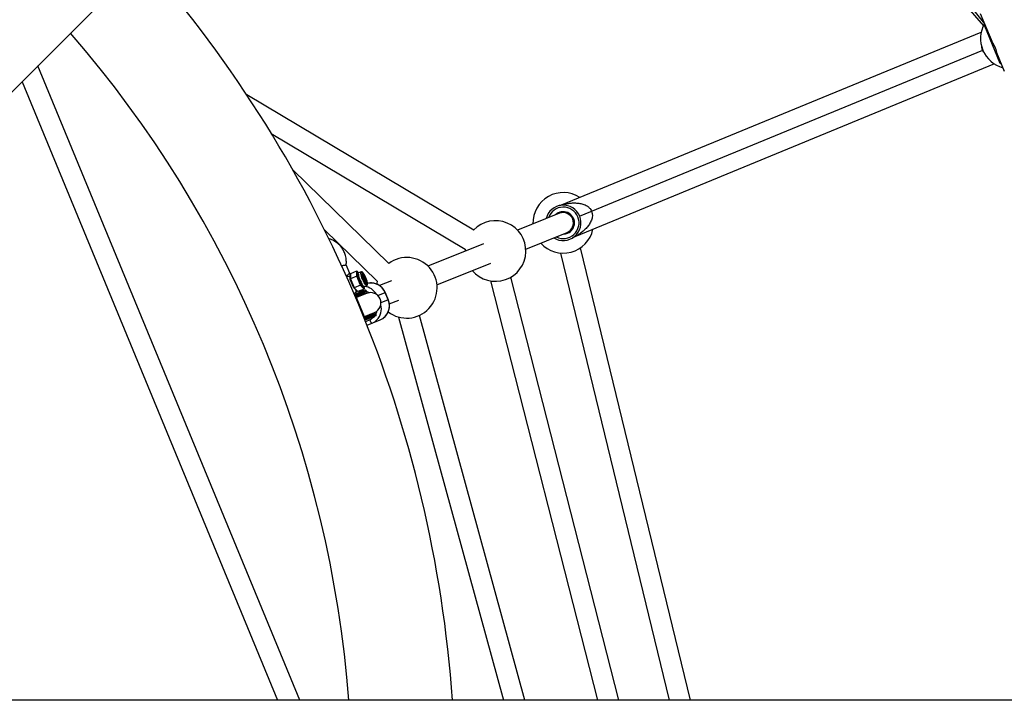
# Model space of a CAD drawing. Units: millimetres. Extents: x -4100 to 4100, y -4100 to 4100.
# Drawn here: x 644 to 1407, y 68 to 596 of the extents above; entities that cross this region are included whole.
import ezdxf

# ---------------------------------------------------------------- set-up
doc = ezdxf.new("R2010")
doc.units = ezdxf.units.MM

msp = doc.modelspace()

# ---------------------------------------------------------------- linework, layer by layer
at = {"color": 7, "linetype": 'Continuous', "lineweight": 25}
for p, q in [((331.63, 234.05), (1261.97, 1164.39)), ((1080.61, 983.02), (1391.45, 593.33)), ((1066.52, 968.93), (1390.63, 591.74)), ((1388.28, 601.34), (1397.91, 578.07)), ((1391.65, 591.51), (1391.81, 592.43)), ((1403.7, 562.4), (1391.65, 591.51)), ((1391.81, 592.43), (1391.94, 592.48)), ((1391.81, 592.43), (1393.1, 589.3)), ((1393.1, 589.3), (1392.94, 588.38)), ((1393.1, 589.3), (1393.24, 589.36)), ((1393.29, 587.53), (1393.89, 587.78)), ((1063.89, 452.85), (1388.97, 586.81)), ((1077.89, 444.18), (1390.21, 572.88)), ((1400.86, 570.95), (1406.87, 556.45)), ((1401.61, 567.45), (1401.77, 568.37)), ((1401.77, 568.37), (1401.91, 568.43)), ((1401.77, 568.37), (1403.06, 565.25)), ((1403.06, 565.25), (1402.9, 564.33)), ((1403.06, 565.25), (1403.2, 565.3)), ((861.24, 69), (658.2, 560.62)), ((1399.15, 562.12), (1074.06, 428.16)), ((1403.7, 562.4), (1404.3, 562.65)), ((645.95, 548.37), (843.93, 69)), ((995.8, 433.41), (819.95, 538.3)), ((839.02, 508.29), (989.31, 418.65)), ((929.98, 407.44), (855.63, 480.03)), ((1062.77, 452.47), (1062.25, 452.33)), ((1062.24, 446.38), (1029.77, 433.34)), ((880.2, 433.68), (921.08, 393.77)), ((1036.18, 418.67), (1068.21, 431.54)), ((1003.29, 422.71), (960.35, 405.47)), ((1163.8, 69), (1078.6, 419.64)), ((1063.12, 415.55), (1147.34, 69)), ((899.73, 399.76), (896.97, 406.42)), ((967.35, 391.04), (1009.15, 407.82)), ((900.03, 398.8), (900.26, 399.52)), ((900.17, 395.11), (900.03, 398.8)), ((905.13, 401.54), (900.26, 399.52)), ((900.26, 399.52), (900.42, 395.52)), ((905.29, 397.54), (900.42, 395.52)), ((905.17, 400.56), (905.13, 401.54)), ((905.81, 401.19), (905.13, 401.54)), ((905.17, 400.56), (905.84, 400.37)), ((905.29, 397.54), (905.25, 398.51)), ((905.25, 398.51), (905.92, 398.32)), ((905.99, 395.85), (905.29, 397.54)), ((905.29, 397.54), (905.95, 397.5)), ((906.65, 400.27), (905.81, 401.19)), ((905.81, 401.19), (905.84, 400.37)), ((905.92, 398.32), (905.95, 397.5)), ((905.95, 397.5), (906.54, 396.07)), ((908.58, 401.12), (906.69, 400.33)), ((1108.28, 69), (1024.55, 396.85)), ((900.17, 395.11), (900.42, 395.52)), ((902.83, 388.71), (900.17, 395.11)), ((900.42, 395.52), (903.29, 388.59)), ((908.16, 390.61), (903.29, 388.59)), ((905.99, 395.85), (906.54, 396.07)), ((907.46, 392.3), (908.01, 392.53)), ((908.16, 390.61), (907.46, 392.3)), ((908.01, 392.53), (908.6, 391.1)), ((908.16, 390.61), (908.6, 391.1)), ((908.83, 389.89), (908.16, 390.61)), ((908.6, 391.1), (909.16, 390.5)), ((908.83, 389.89), (909.16, 390.5)), ((911.11, 388.39), (911.06, 389.56)), ((911.07, 389.58), (911.13, 389.62)), ((911.13, 389.62), (913.02, 390.4)), ((932.05, 394.1), (922.79, 390.39)), ((1008.76, 394), (1091.77, 69)), ((905.33, 385.99), (902.83, 388.71)), ((902.83, 388.71), (903.29, 388.59)), ((903.29, 388.59), (906, 385.65)), ((903.69, 382.69), (904.22, 382.91)), ((911.87, 364.43), (904.22, 382.91)), ((912.88, 384.33), (904.98, 381.06)), ((906, 385.65), (905.33, 385.99)), ((910.88, 387.67), (906, 385.65)), ((909.18, 382.8), (909.96, 383.94)), ((910.22, 388.38), (910.55, 388.99)), ((910.88, 387.67), (910.22, 388.38)), ((910.55, 388.99), (911.11, 388.39)), ((910.88, 387.67), (911.11, 388.39)), ((912.73, 385.73), (912.42, 386.47)), ((927.25, 384.88), (929.55, 379.33)), ((929.62, 379.36), (927.32, 384.9)), ((930.44, 376.21), (937.78, 379.16)), ((911.11, 366.28), (919, 369.55)), ((916.66, 367.77), (915.3, 368.02)), ((920.19, 367.72), (919.89, 368.46)), ((1035.42, 69), (953.81, 367.27)), ((911.34, 364.22), (911.87, 364.43)), ((913.2, 359.57), (923.32, 363.77)), ((937.57, 366), (1018.83, 69)), ((1715.69, 69), (400, 69))]:
    msp.add_line(p, q, dxfattribs=at)
at = {"color": 8, "linetype": 'Continuous', "lineweight": 25}
for p, q in [((1403.67, 562.49), (1404.27, 562.73)), ((912.42, 386.47), (903.63, 382.83)), ((904.27, 385.1), (905.82, 385.74)), ((912.73, 385.73), (904.47, 382.31)), ((921.64, 382.55), (927.32, 384.9)), ((929.62, 379.36), (923.94, 377.01)), ((911.4, 364.08), (920.19, 367.72)), ((911.62, 365.03), (919.89, 368.46)), ((915.34, 363.71), (912.09, 362.36))]:
    msp.add_line(p, q, dxfattribs=at)
at = {"color": 7, "linetype": 'Continuous', "lineweight": 25, "flags": 128}
for points in [[(1065.15, 430.31), (1066.84, 430.46), (1068.52, 430.96)], [(989.28, 418.67), (989.24, 417.88), (989.23, 417.06)], [(909.03, 400.58), (909.03, 400.57), (908.98, 399.97), (909.09, 399.1), (909.34, 398.02), (909.72, 396.8), (910.21, 395.52), (910.77, 394.26), (911.37, 393.13), (911.95, 392.18), (912.49, 391.49), (912.86, 391.16)], [(912.69, 392.48), (912.39, 392.56), (911.98, 392.97), (911.5, 393.66), (911, 394.59), (910.52, 395.64), (910.11, 396.73), (909.82, 397.74), (909.66, 398.57), (909.66, 399.15), (909.82, 399.41), (910.12, 399.34), (910.53, 398.93), (911.01, 398.23), (911.51, 397.31), (911.99, 396.25), (912.4, 395.17), (912.7, 394.16), (912.85, 393.32), (912.85, 392.75), (912.69, 392.48)], [(913.52, 391.55), (913.53, 391.92), (913.43, 392.79), (913.17, 393.87), (912.79, 395.1), (912.3, 396.38), (911.74, 397.63), (911.14, 398.77), (910.56, 399.72), (910.02, 400.4), (909.68, 400.72)], [(921.06, 393.79), (920.76, 392.22), (920.65, 391.46)]]:
    msp.add_lwpolyline(points, dxfattribs=at)
at = {"color": 8, "linetype": 'Continuous', "lineweight": 25, "flags": 128}
for points in [[(906.69, 400.33), (906.56, 400.23), (906.43, 399.78), (906.44, 399.03), (906.62, 398.03), (906.93, 396.83), (907.37, 395.52), (907.91, 394.17), (908.51, 392.87), (909.14, 391.71), (909.75, 390.75), (910.3, 390.05), (910.77, 389.67), (911.13, 389.62), (911.13, 389.62)], [(913.02, 390.4), (912.67, 390.45), (912.2, 390.84), (911.64, 391.53), (911.03, 392.49), (910.41, 393.66), (909.81, 394.95), (909.27, 396.3), (908.83, 397.62), (908.51, 398.81), (908.34, 399.82), (908.32, 400.57), (908.46, 401.02), (908.59, 401.12)], [(909.68, 400.72), (909.57, 400.79), (909.23, 400.84), (909.03, 400.58)], [(912.05, 392.76), (912.19, 393.01), (912.18, 393.55), (912.02, 394.34), (911.73, 395.28), (911.34, 396.27), (910.89, 397.21), (910.43, 397.99), (910.01, 398.53), (909.68, 398.77), (909.56, 398.76)], [(912.86, 391.16), (912.95, 391.11), (913.28, 391.05)], [(913.28, 391.05), (913.48, 391.33), (913.52, 391.55)]]:
    msp.add_lwpolyline(points, dxfattribs=at)
at = {"color": 7, "linetype": 'Continuous', "lineweight": 25}
msp.add_circle((0, 0), 4100, dxfattribs=at)
for centre, radius, start, end in [((0, 0), 4100, 135, 315), ((6.78, 0.36), 975, 4.03712, 41.20935), ((1411.94, 581.83), 23.5, 150.71097, 254.71023), ((6.78, 0.36), 895, 4.39866, 40.86995), ((1065.23, 438.96), 23.5, 57.01246, 181.97578), ((1065.23, 438.96), 13.7, 237.60684, 166.15033), ((1060.08, 462.09), 10, 284.96879, 292.39566), ((1065.23, 438.96), 8.65, 292.39566, 134.23201), ((1065.08, 438.9), 8, 292.96385, 110.79332), ((1012.73, 417.16), 23.5, 220.06081, 136.19108), ((1065.23, 438.96), 23.5, 221.78139, 347.77885), ((1077.87, 418.92), 10, 112.39566, 122.25467), ((943.98, 388.61), 23.5, 232.19089, 126.6446), ((906.19, 400.27), 0.36, 60.42789, 164.57211), ((924.87, 402.37), 19.38, 192.04991, 198.94879), ((925.42, 401.04), 19.38, 206.05121, 212.95009), ((910.73, 389.31), 0.36, 240.42789, 344.57211), ((916.22, 380.45), 11.89, 21.86177, 103.08596), ((911.87, 386.24), 0.6, 22.5, 112.5), ((912.17, 385.5), 0.6, 292.5, 22.5), ((915.94, 376.94), 8, 292.5, 112.5), ((918.64, 374.67), 11.86, 293.23046, 23.1567), ((919.33, 368.23), 0.6, 22.5, 112.5), ((919.64, 367.49), 0.6, 292.5, 22.5), ((919.26, 364.56), 4, 192.21749, 237.31531), ((912.7, 371.79), 11.48, 292.5246, 315.44524)]:
    msp.add_arc(centre, radius, start, end, dxfattribs=at)
at = {"color": 8, "linetype": 'Continuous', "lineweight": 25}
for centre, radius, start, end in [((1065.23, 438.96), 12.2, 242.8542, 160.90298), ((897.66, 393.67), 3.82, 49.94622, 96.15679), ((909.89, 377.76), 12.02, 28.91665, 83.1291), ((912.31, 372.07), 11.95, 315.75627, 16.22245)]:
    msp.add_arc(centre, radius, start, end, dxfattribs=at)
for points, knots in [([(1390.03, 572.81), (1389.76, 573.62), (1389.45, 574.55), (1389.45, 575.5), (1389.45, 575.63)], [0, 0, 0, 0, 0.867338, 1, 1, 1, 1]), ([(1391.41, 570.72), (1391.07, 571.1), (1390.5, 571.72), (1390.16, 572.5), (1390.03, 572.81)], [0, 0, 0, 0, 0.614061, 1, 1, 1, 1]), ([(899.62, 399.79), (899.62, 399.77), (899.64, 399.72), (899.77, 399.33), (899.91, 398.95), (900.04, 398.59)], [0, 0, 0, 0, 0.053029, 0.106057, 1, 1, 1, 1]), ([(900.06, 398.89), (899.93, 399.15), (899.8, 399.43), (899.65, 399.73), (899.63, 399.77), (899.62, 399.79)], [0, 0, 0, 0, 0.8663, 0.93315, 1, 1, 1, 1]), ([(906.95, 386.04), (907.76, 386.29), (908.99, 386.66), (910.26, 386.47), (910.7, 386.41)], [0, 0, 0, 0, 0.654228, 1, 1, 1, 1]), ([(912.66, 385.9), (912.74, 385.87), (913.41, 385.67), (914.12, 385.28), (914.65, 384.81), (914.72, 384.75)], [0, 0, 0, 0, 0.1094382, 0.8861197, 1, 1, 1, 1]), ([(919.27, 366.99), (919.26, 366.96), (918.96, 366.4), (917.78, 365.09), (916.3, 364.25), (915.34, 363.71)], [0, 0, 0, 0, 0.019918, 0.362887, 1, 1, 1, 1]), ([(920.6, 370.63), (920.6, 370.52), (920.55, 369.79), (920.32, 368.98), (919.99, 368.37), (919.95, 368.29)], [0, 0, 0, 0, 0.141593, 0.893984, 1, 1, 1, 1])]:
    msp.add_open_spline(points, degree=3, knots=knots, dxfattribs=at)
at = {"color": 7, "linetype": 'Continuous', "lineweight": 25}
for points, knots in [([(1397.91, 578.07), (1397.92, 578.08), (1397.94, 578.1), (1398.29, 577.68), (1398.79, 576.96), (1399.36, 575.95), (1399.89, 574.75), (1400.29, 573.53), (1400.57, 572.39), (1400.75, 571.5), (1400.85, 570.99), (1400.87, 570.96), (1400.87, 570.96)], [0, 0, 0, 0, 0.104751, 0.209417, 0.316335, 0.425119, 0.531349, 0.634543, 0.738962, 0.84689, 0.955276, 1, 1, 1, 1]), ([(1399.93, 574.57), (1399.82, 574.82), (1399.54, 575.45), (1399, 576.38), (1398.44, 577.26), (1398.03, 577.86), (1397.95, 578), (1397.91, 578.07)], [0, 0, 0, 0, 0.1356935, 0.3532892, 0.5775058, 0.8066049, 1, 1, 1, 1]), ([(1063.89, 452.85), (1063.89, 452.85), (1063.92, 452.86), (1064.02, 452.89), (1064.09, 452.91), (1064.25, 452.95), (1064.34, 452.98), (1064.53, 453.04), (1064.63, 453.06), (1064.95, 453.15), (1065.17, 453.21), (1065.64, 453.33), (1065.87, 453.39), (1066.6, 453.56), (1067.1, 453.67), (1068.12, 453.87), (1068.63, 453.96), (1070.19, 454.19), (1071.24, 454.31), (1072.85, 454.39), (1073.38, 454.4), (1074.47, 454.4), (1075.01, 454.38), (1076.65, 454.28), (1077.74, 454.14), (1079.36, 453.78), (1079.91, 453.64), (1080.99, 453.3), (1081.52, 453.1), (1082.57, 452.63), (1083.08, 452.36), (1083.82, 451.89), (1084.06, 451.73), (1084.54, 451.37), (1084.78, 451.18), (1085.23, 450.77), (1085.44, 450.55), (1085.85, 450.1), (1086.05, 449.86), (1086.59, 449.12), (1086.9, 448.57), (1087.14, 447.99)], [0, 0, 0, 0, 0.015625, 0.015625, 0.03125, 0.03125, 0.046875, 0.046875, 0.0625, 0.0625, 0.09375, 0.09375, 0.125, 0.125, 0.1875, 0.1875, 0.25, 0.25, 0.375, 0.375, 0.4375, 0.4375, 0.5, 0.5, 0.625, 0.625, 0.6875, 0.6875, 0.75, 0.75, 0.8125, 0.8125, 0.84375, 0.84375, 0.875, 0.875, 0.90625, 0.90625, 0.9375, 0.9375, 1, 1, 1, 1]), ([(1087.14, 447.99), (1087.38, 447.41), (1087.54, 446.81), (1087.68, 445.9), (1087.71, 445.59), (1087.74, 444.98), (1087.74, 444.67), (1087.69, 443.76), (1087.6, 443.18), (1087.34, 442.04), (1087.16, 441.49), (1086.75, 440.41), (1086.51, 439.89), (1085.99, 438.89), (1085.71, 438.41), (1085.11, 437.48), (1084.79, 437.03), (1084.11, 436.15), (1083.76, 435.73), (1082.68, 434.5), (1081.91, 433.74), (1080.31, 432.31), (1079.49, 431.65), (1078.21, 430.72), (1077.78, 430.41), (1076.92, 429.84), (1076.49, 429.56), (1075.85, 429.17), (1075.64, 429.05), (1075.22, 428.81), (1075.02, 428.69), (1074.74, 428.53), (1074.64, 428.48), (1074.47, 428.38), (1074.39, 428.34), (1074.24, 428.26), (1074.18, 428.22), (1074.09, 428.18), (1074.06, 428.16), (1074.06, 428.16)], [0, 0, 0, 0, 0.0625, 0.0625, 0.09375, 0.09375, 0.125, 0.125, 0.1875, 0.1875, 0.25, 0.25, 0.3125, 0.3125, 0.375, 0.375, 0.4375, 0.4375, 0.5, 0.5, 0.625, 0.625, 0.75, 0.75, 0.8125, 0.8125, 0.875, 0.875, 0.90625, 0.90625, 0.9375, 0.9375, 0.953125, 0.953125, 0.96875, 0.96875, 0.984375, 0.984375, 1, 1, 1, 1]), ([(897.02, 406.3), (897.08, 406.83), (897.2, 407.91), (897.14, 409.7), (896.95, 411.61), (896.43, 414.07), (895.41, 416.73), (893.87, 419.36), (892.23, 421.37), (890.22, 423.29), (888.08, 424.79), (885.74, 425.9), (884.36, 426.47), (883.55, 426.63), (883.47, 426.65)], [0, 0, 0, 0, 0.0598041, 0.1228774, 0.2011059, 0.2749, 0.4051596, 0.5191898, 0.6154227, 0.6963466, 0.8327248, 0.9064528, 0.9903082, 1, 1, 1, 1]), ([(896.94, 406.25), (896.88, 406.23), (896.75, 406.19), (896.33, 406.09), (895.66, 405.95), (894.69, 405.79), (893.89, 405.66), (893.45, 405.6), (893.44, 405.6)], [0, 0, 0, 0, 0.143262, 0.312281, 0.510235, 0.737969, 0.991574, 1, 1, 1, 1]), ([(897.01, 406.3), (897.01, 406.3), (897.04, 406.29), (896.99, 406.27), (896.94, 406.25)], [0, 0, 0, 0, 0.002325, 1, 1, 1, 1]), ([(896.95, 397.69), (897.26, 397.91), (897.93, 398.39), (898.76, 399.12), (899.35, 399.64), (899.54, 399.74), (899.62, 399.79)], [0, 0, 0, 0, 0.235882, 0.517717, 0.812292, 1, 1, 1, 1]), ([(899.62, 399.79), (899.64, 399.8), (899.7, 399.82), (899.69, 399.77), (899.69, 399.75)], [0, 0, 0, 0, 0.471038, 1, 1, 1, 1]), ([(900.15, 398.89), (900.02, 399.17), (899.88, 399.47), (899.73, 399.76), (899.73, 399.77)], [0, 0, 0, 0, 0.963426, 1, 1, 1, 1]), ([(905.25, 398.51), (905.25, 398.56), (905.25, 398.64), (905.25, 398.77), (905.25, 398.88), (905.25, 398.97), (905.26, 399.06), (905.26, 399.17), (905.26, 399.34), (905.26, 399.56), (905.24, 399.77), (905.23, 399.93), (905.22, 400.04), (905.21, 400.12), (905.2, 400.2), (905.19, 400.31), (905.18, 400.43), (905.17, 400.52), (905.17, 400.56)], [0, 0, 0, 0, 0.062508, 0.12501, 0.187514, 0.218767, 0.25002, 0.312524, 0.375026, 0.500037, 0.625028, 0.687521, 0.750017, 0.781266, 0.812515, 0.87501, 0.937503, 1, 1, 1, 1]), ([(905.84, 400.37), (905.84, 400.34), (905.83, 400.27), (905.82, 400.14), (905.82, 399.88), (905.83, 399.48), (905.86, 399.02), (905.88, 398.67), (905.9, 398.47), (905.91, 398.37), (905.92, 398.32)], [0, 0, 0, 0, 0.060431, 0.12171, 0.246144, 0.499963, 0.753819, 0.87827, 0.939553, 1, 1, 1, 1]), ([(906.69, 400.35), (906.67, 400.34), (906.62, 400.31), (906.63, 400.31), (906.63, 400.31)], [0, 0, 0, 0, 0.444582, 1, 1, 1, 1]), ([(909.43, 400.96), (909.36, 401.01), (909.18, 401.16), (908.85, 401.23), (908.66, 401.12), (908.61, 401.09)], [0, 0, 0, 0, 0.306039, 0.808519, 1, 1, 1, 1]), ([(910.64, 395.41), (910.58, 395.55), (910.37, 396), (910.09, 396.81), (909.83, 397.71), (909.7, 398.39), (909.69, 398.82), (909.7, 398.87), (909.71, 398.89)], [0, 0, 0, 0, 0.089716, 0.297045, 0.503466, 0.706596, 0.874311, 1, 1, 1, 1]), ([(907.46, 392.3), (907.43, 392.37), (907.37, 392.52), (907.29, 392.74), (907.22, 392.93), (907.16, 393.08), (907.1, 393.23), (907.03, 393.42), (906.92, 393.72), (906.77, 394.09), (906.61, 394.46), (906.48, 394.75), (906.4, 394.93), (906.33, 395.08), (906.27, 395.22), (906.18, 395.41), (906.09, 395.63), (906.02, 395.77), (905.99, 395.85)], [0, 0, 0, 0, 0.062508, 0.12501, 0.187514, 0.218767, 0.25002, 0.312524, 0.375026, 0.500037, 0.625028, 0.687521, 0.750017, 0.781266, 0.812515, 0.87501, 0.937503, 1, 1, 1, 1]), ([(906.54, 396.07), (906.57, 396), (906.63, 395.86), (906.74, 395.57), (906.96, 395.05), (907.27, 394.3), (907.58, 393.54), (907.79, 393.03), (907.92, 392.74), (907.98, 392.6), (908.01, 392.53)], [0, 0, 0, 0, 0.060431, 0.12171, 0.246144, 0.499963, 0.753819, 0.87827, 0.939553, 1, 1, 1, 1]), ([(910.22, 388.38), (910.19, 388.42), (910.13, 388.48), (910.05, 388.58), (909.98, 388.66), (909.93, 388.72), (909.88, 388.79), (909.81, 388.87), (909.7, 389), (909.56, 389.15), (909.42, 389.31), (909.29, 389.43), (909.21, 389.51), (909.15, 389.57), (909.09, 389.63), (909.01, 389.7), (908.92, 389.79), (908.86, 389.86), (908.83, 389.89)], [0, 0, 0, 0, 0.062508, 0.12501, 0.187514, 0.218767, 0.25002, 0.312524, 0.375026, 0.500037, 0.625028, 0.687521, 0.750017, 0.781266, 0.812515, 0.87501, 0.937503, 1, 1, 1, 1]), ([(909.16, 390.5), (909.19, 390.46), (909.25, 390.38), (909.38, 390.22), (909.61, 389.96), (909.92, 389.62), (910.19, 389.32), (910.38, 389.15), (910.48, 389.05), (910.53, 389.01), (910.55, 388.99)], [0, 0, 0, 0, 0.060431, 0.12171, 0.246144, 0.499963, 0.753819, 0.87827, 0.939553, 1, 1, 1, 1]), ([(912.22, 392.78), (912.22, 392.78), (912.23, 392.78), (912.02, 392.96), (911.72, 393.35), (911.31, 394), (910.93, 394.72), (910.72, 395.22), (910.64, 395.41)], [0, 0, 0, 0, 0.091487, 0.237759, 0.429471, 0.644054, 0.869941, 1, 1, 1, 1]), ([(913.02, 390.4), (913.14, 390.48), (913.4, 390.65), (913.53, 390.97), (913.54, 391.19), (913.55, 391.28)], [0, 0, 0, 0, 0.370658, 0.77476, 1, 1, 1, 1]), ([(927.32, 384.9), (927.04, 385.5), (926.65, 386.34), (925.89, 387.48), (925.14, 388.41), (924.13, 389.41), (922.94, 390.34), (921.57, 391.14), (920.05, 391.78), (918.4, 392.21), (916.67, 392.4), (915, 392.35), (913.96, 392.11), (913.49, 392)], [0, 0, 0, 0, 0.115098, 0.162758, 0.241859, 0.324524, 0.413696, 0.507367, 0.604784, 0.705392, 0.808865, 0.915041, 1, 1, 1, 1]), ([(903.06, 383.97), (903.27, 384.1), (903.75, 384.4), (904.28, 385.06), (904.68, 385.8), (904.79, 386.29), (904.85, 386.52)], [0, 0, 0, 0, 0.22361, 0.50481, 0.768087, 1, 1, 1, 1]), ([(911.27, 386.64), (911.05, 386.55), (910.61, 386.37), (909.65, 385.97), (908.74, 385.6), (907.96, 385.27), (907.11, 384.92), (906.1, 384.5), (904.88, 384), (903.93, 383.61), (903.38, 383.37), (903.33, 383.36)], [0, 0, 0, 0, 0.186079, 0.372158, 0.465153, 0.558389, 0.651584, 0.744619, 0.867147, 0.989772, 1, 1, 1, 1]), ([(904.7, 381.76), (904.85, 381.82), (905.98, 382.29), (907.73, 383.02), (909.77, 383.86), (911.25, 384.47), (911.77, 384.69), (912.03, 384.8)], [0, 0, 0, 0, 0.041222, 0.29311, 0.539765, 0.776574, 1, 1, 1, 1]), ([(926.03, 365.4), (926.37, 365.66), (927.18, 366.3), (928.24, 367.56), (929.21, 369.08), (929.92, 370.73), (930.38, 372.44), (930.57, 374.12), (930.54, 375.59), (930.37, 376.86), (930.1, 378.08), (929.79, 378.91), (929.62, 379.36)], [0, 0, 0, 0, 0.083667, 0.201042, 0.317981, 0.434078, 0.548482, 0.658955, 0.759621, 0.830309, 0.907222, 1, 1, 1, 1]), ([(918.73, 368.63), (918.47, 368.52), (917.94, 368.3), (916.47, 367.69), (914.43, 366.85), (912.68, 366.12), (911.55, 365.65), (911.39, 365.59)], [0, 0, 0, 0, 0.223426, 0.460235, 0.70689, 0.958778, 1, 1, 1, 1]), ([(911.46, 363.45), (911.86, 363.62), (913.22, 364.18), (915.2, 365), (917.23, 365.84), (918.71, 366.45), (919.24, 366.67), (919.49, 366.78)], [0, 0, 0, 0, 0.0964027, 0.3337943, 0.5662528, 0.7894328, 1, 1, 1, 1])]:
    msp.add_open_spline(points, degree=3, knots=knots, dxfattribs=at)
msp.add_open_spline([(1062.26, 452.34), (1062.4, 452.37), (1062.54, 452.4), (1062.66, 452.43)], degree=3, dxfattribs=at)

doc.saveas('drawing.dxf')
